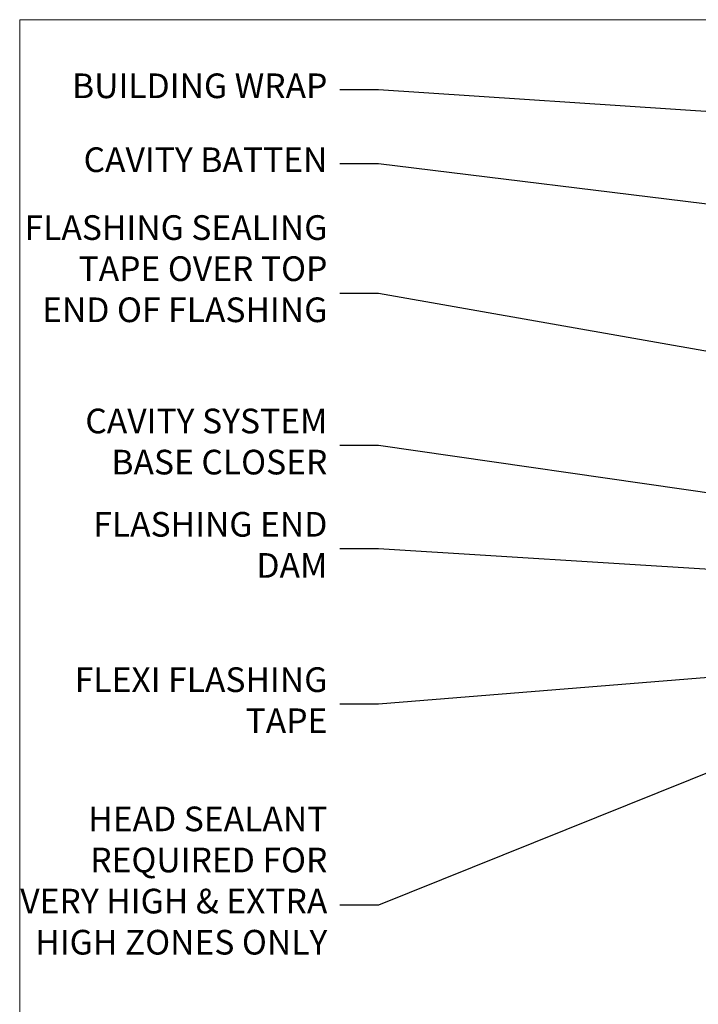
# Model space of a CAD drawing. Units: millimetres. Extents: x 0 to 388218, y -432 to 1143.
# Drawn here: x 600 to 710, y 535 to 695 of the extents above; entities that cross this region are included whole.
import ezdxf
from ezdxf import colors
from ezdxf.entities.mleader import LeaderData, LeaderLine
from ezdxf.math import Vec2, Vec3

# ---------------------------------------------------------------- set-up
doc = ezdxf.new("R2010")
doc.units = ezdxf.units.MM
doc.layers.add('Aluminium Systems Ltd Joinery Detail', color=7, linetype='Continuous')
doc.layers.add('Aluminium Systems Ltd Notes', color=7, linetype='Continuous')
doc.layers.add('No Print', color=7, linetype='Continuous', plot=False)
doc.styles.get("Standard").update_dxf_attribs({"font": 'arial.ttf'})

# ---------------------------------------------------------------- blocks, each defined once
blk = doc.blocks.new('Page Layout')
at = {"layer": 'Aluminium Systems Ltd Joinery Detail', "color": 8, "lineweight": 5}
blk.add_lwpolyline([(0, 694.6394637946069), (0, 0), (553.0825377109722, 0), (553.0825377109722, 694.6394637946069)], close=True, dxfattribs=at)
blk = doc.blocks.new('Page Layout Group')
at = {"layer": 'No Print'}
blk.add_blockref('Page Layout', (600, 0), dxfattribs=at)
blk = doc.blocks.new('_Open90')
at = {"color": 0, "linetype": 'ByBlock', "lineweight": -2}
for p, q in [((-0.5, 0.5), (0, 0)), ((0, 0), (-2.439666651745029, 0)), ((0, 0), (-0.5, -0.5))]:
    blk.add_line(p, q, dxfattribs=at)
blk = doc.blocks.new('Rusticated Weatherboard CC Head Text AC40')
at = {"layer": 'Aluminium Systems Ltd Notes', "color": 3, "lineweight": 5, "ltscale": 0.12}
ml = blk.add_multileader_mtext('Standard', dxfattribs=at)
ml.set_content('BUILDING WRAP', color=3)
ml.set_leader_properties(color=8)
ml.set_arrow_properties(name='OPEN90')
ml.build(insert=Vec2(0, 0))
ml.multileader.update_dxf_attribs({"text_left_attachment_type": 2, "text_right_attachment_type": 2})
ctx = ml.context
ctx.base_point, ctx.plane_origin = Vec3(-19.59863418882188, 84.37186431380906), Vec3(149.0572424654803, 17.29040444588645)
ctx.left_attachment, ctx.right_attachment, ctx.text_align_type = 2, 2, 2
notes = []
notes.append((ctx, [(0, (1, 1, 0), (34.75009761024842, 84.37186431380906), (-1, 0), 6.291433026901132, [(0, [(155.2030876614384, 76.40614418997939)], 0, [])])]))
ctx.mtext.insert, ctx.mtext.width, ctx.mtext.alignment, ctx.mtext.line_spacing_style, ctx.mtext.flow_direction = Vec3(26.45866458334729, 87.03853098047512), 49.87981264959171, 3, 2, 5
ml = blk.add_multileader_mtext('Standard', dxfattribs=at)
ml.set_content('CAVITY BATTEN', color=3)
ml.set_leader_properties(color=8)
ml.set_arrow_properties(name='OPEN90')
ml.build(insert=Vec2(0, 0))
ml.multileader.update_dxf_attribs({"text_left_attachment_type": 2, "text_right_attachment_type": 2})
ctx = ml.context
ctx.base_point, ctx.plane_origin = Vec3(-18.58362736753947, 72.38458877232006), Vec3(123.9017671891871, 39.19867035271272)
ctx.left_attachment, ctx.right_attachment, ctx.text_align_type = 2, 2, 2
notes.append((ctx, [(0, (1, 1, 0), (34.75009761024842, 72.38458877232006), (-1, 0), 6.291433026901128, [(0, [(142.7170193569156, 59.15858586066861)], 0, [])])]))
ctx.mtext.insert, ctx.mtext.width, ctx.mtext.alignment, ctx.mtext.line_spacing_style, ctx.mtext.flow_direction = Vec3(26.45866458334729, 75.05125543898612), 49.87981264959171, 3, 2, 5
ml = blk.add_multileader_mtext('Standard', dxfattribs=at)
ml.set_content('FLASHING SEALING\\PTAPE OVER TOP\\PEND OF FLASHING', color=3)
ml.set_leader_properties(color=8)
ml.set_arrow_properties(name='OPEN90')
ml.build(insert=Vec2(0, 0))
ml.multileader.update_dxf_attribs({"text_left_attachment_type": 2, "text_right_attachment_type": 2})
ctx = ml.context
ctx.base_point, ctx.plane_origin = Vec3(-25.35852504830369, 51.38169232458131), Vec3(123.9017671891871, 1.143752734928057)
ctx.left_attachment, ctx.right_attachment, ctx.text_align_type = 2, 2, 2
notes.append((ctx, [(0, (1, 1, 0), (34.75009761024819, 51.38169232458131), (-1, 0), 6.291433026901128, [(0, [(153.6016876589257, 30.33878773772813)], 0, [])])]))
ctx.mtext.insert, ctx.mtext.width, ctx.mtext.alignment, ctx.mtext.line_spacing_style, ctx.mtext.flow_direction = Vec3(26.45866458334706, 64.04835899124737), 49.87981264959149, 3, 2, 5
ml = blk.add_multileader_mtext('Standard', dxfattribs=at)
ml.set_content('CAVITY SYSTEM BASE CLOSER', color=3)
ml.set_leader_properties(color=8)
ml.set_arrow_properties(name='OPEN90')
ml.build(insert=Vec2(0, 0))
ml.multileader.update_dxf_attribs({"text_left_attachment_type": 2, "text_right_attachment_type": 2})
ctx = ml.context
ctx.base_point, ctx.plane_origin = Vec3(-19.55224946849446, 26.68339887295406), Vec3(71.34790319290357, -90.49299131989756)
ctx.left_attachment, ctx.right_attachment, ctx.text_align_type = 2, 2, 2
notes.append((ctx, [(0, (1, 1, 0), (34.75009761024842, 26.68339887295406), (-1, 0), 6.291433026901132, [(0, [(144.7864909843223, 10.89347688637099)], 0, [])])]))
ctx.mtext.insert, ctx.mtext.width, ctx.mtext.alignment, ctx.mtext.line_spacing_style, ctx.mtext.flow_direction = Vec3(26.45866458334729, 32.68339887295406), 49.87981264959171, 3, 2, 5
ml = blk.add_multileader_mtext('Standard', dxfattribs=at)
ml.set_content('FLASHING END DAM', color=3)
ml.set_leader_properties(color=8)
ml.set_arrow_properties(name='OPEN90')
ml.build(insert=Vec2(0, 0))
ml.multileader.update_dxf_attribs({"text_left_attachment_type": 2, "text_right_attachment_type": 2})
ctx = ml.context
ctx.base_point, ctx.plane_origin = Vec3(-16.08158098281938, 9.930176259693326), Vec3(88.36709967903437, -110.8713656410418)
ctx.left_attachment, ctx.right_attachment, ctx.text_align_type = 2, 2, 2
notes.append((ctx, [(0, (1, 1, 0), (34.75009761024819, 9.930176259693326), (-1, 0), 6.291433026901132, [(0, [(137.8879273669619, 3.507601080427776)], 0, [])])]))
ctx.mtext.insert, ctx.mtext.width, ctx.mtext.alignment, ctx.mtext.line_spacing_style, ctx.mtext.flow_direction = Vec3(26.45866458334706, 15.93017625969333), 49.87981264959126, 3, 2, 5
ml = blk.add_multileader_mtext('Standard', dxfattribs=at)
ml.set_content('FLEXI FLASHING TAPE', color=3)
ml.set_leader_properties(color=8)
ml.set_arrow_properties(name='OPEN90')
ml.build(insert=Vec2(0, 0))
ml.multileader.update_dxf_attribs({"text_left_attachment_type": 2, "text_right_attachment_type": 2})
ctx = ml.context
ctx.base_point, ctx.plane_origin = Vec3(-19.75961645348764, -15.26255277476776), Vec3(223.2167566211148, -105.3921906567066)
ctx.left_attachment, ctx.right_attachment, ctx.text_align_type = 2, 2, 2
notes.append((ctx, [(1, (1, 1, 0), (34.75009761024842, -15.26255277476776), (-1, 0), 6.291433026901132, [(0, [(155.7919281500746, -5.385077624712721)], 0, [])])]))
ctx.mtext.insert, ctx.mtext.width, ctx.mtext.alignment, ctx.mtext.line_spacing_style, ctx.mtext.flow_direction = Vec3(26.45866458334729, -9.262552774767755), 49.87981264959171, 3, 2, 5
ml = blk.add_multileader_mtext('Standard', dxfattribs=at)
ml.set_content('HEAD SEALANT REQUIRED FOR VERY HIGH & EXTRA HIGH ZONES ONLY', color=3)
ml.set_leader_properties(color=8)
ml.set_arrow_properties(name='OPEN90')
ml.build(insert=Vec2(0, 0))
ml.multileader.update_dxf_attribs({"text_left_attachment_type": 2, "text_right_attachment_type": 2})
ctx = ml.context
ctx.base_point, ctx.plane_origin = Vec3(-17.8742139978262, -47.83953181665311), Vec3(117.2002613083138, -126.2230702934103)
ctx.left_attachment, ctx.right_attachment, ctx.text_align_type = 2, 2, 2
notes.append((ctx, [(0, (1, 1, 0), (34.75009761024819, -47.83953181665311), (-1, 0), 6.291433026901132, [(0, [(104.0939682190261, -19.90275563301293)], 0, [])])]))
ctx.mtext.insert, ctx.mtext.width, ctx.mtext.alignment, ctx.mtext.line_spacing_style, ctx.mtext.flow_direction = Vec3(26.45866458334706, -31.83953181665311), 49.87981264959149, 3, 2, 5
for ctx, leaders in notes:
    for number, flags, end, landing, length, lines in leaders:
        leader = LeaderData()
        leader.index, (leader.has_last_leader_line, leader.has_dogleg_vector, leader.attachment_direction) = number, flags
        leader.last_leader_point, leader.dogleg_vector, leader.dogleg_length = Vec3(end), Vec3(landing), length
        for number, points, colour, breaks in lines:
            line = LeaderLine()
            line.index, line.vertices, line.color, line.breaks = number, Vec3.list(points), colors.encode_raw_color(colour), breaks
            leader.lines.append(line)
        ctx.leaders.append(leader)

msp = doc.modelspace()

# ---------------------------------------------------------------- block references
at = {"layer": 'Aluminium Systems Ltd Joinery Detail'}
msp.add_blockref('Page Layout Group', (0, 0), dxfattribs=at)
at = {"layer": 'Aluminium Systems Ltd Notes'}
msp.add_blockref('Rusticated Weatherboard CC Head Text AC40', (623.4211480662443, 598.880609460386), dxfattribs=at)

doc.saveas('drawing.dxf')
